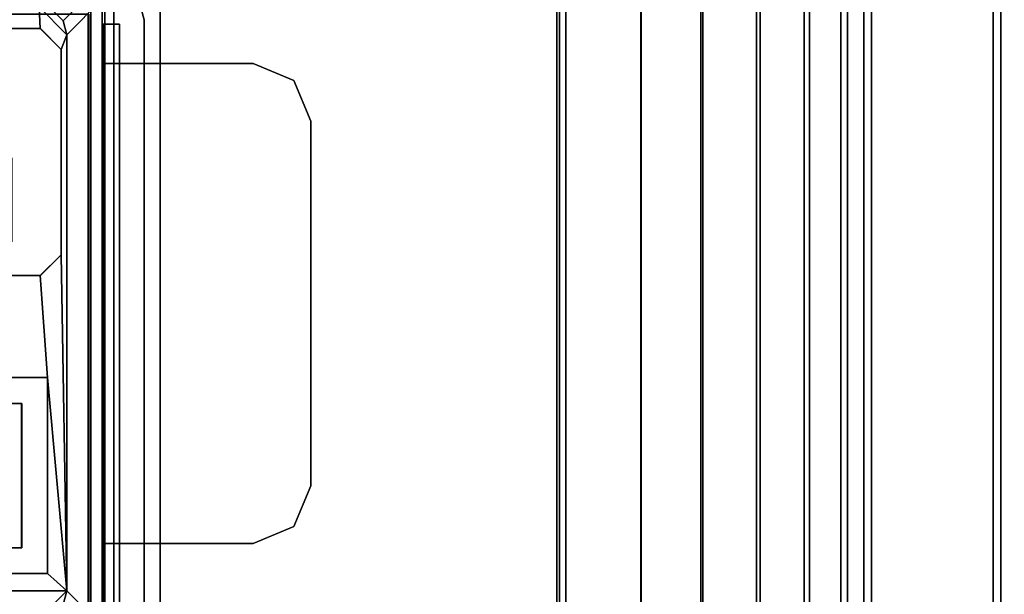
# Model space of a CAD drawing. Units: inches. Extents: x -15 to 182, y -6 to 126.
# Drawn here: x 176 to 180, y 95 to 98 of the extents above; entities that cross this region are included whole.
import ezdxf

# ---------------------------------------------------------------- set-up
doc = ezdxf.new("R2010")
doc.units = ezdxf.units.IN
doc.header["$MEASUREMENT"] = 0
doc.header["$PDSIZE"] = -3
for name, color, linetype in [('ELEC', 1, 'Continuous'), ('ELEC-BRKT', 1, 'Continuous'), ('ELEC-GROMMET', 1, 'Continuous'), ('ELEC-RECEPT', 8, 'Continuous'), ('ELEC-TROUGH', 1, 'Continuous'), ('ELEC-USB', 8, 'Continuous'), ('WKSURF-LAM', 6, 'Continuous')]:
    doc.layers.add(name, color=color, linetype=linetype)

# ---------------------------------------------------------------- blocks, each defined once
blk = doc.blocks.new('VFGS10_3060L082_3T')
at = {"layer": 'WKSURF-LAM', "invisible_edges": 5}
for points in [[(60, 0, 27.45), (31.27, -4.82, 27.45), (28.73, -4.82, 27.45), (0, 0, 27.45)], [(60, 0, 28.51), (31.27, -4.82, 28.51), (28.73, -4.82, 28.51), (0, 0, 28.51)]]:
    blk.add_3dface(points, dxfattribs=at)
at = {"layer": 'WKSURF-LAM'}
for points in [[(28.5425, -4.8702, 28.51), (28.5425, -4.8702, 27.45), (28.73, -4.82, 27.45), (28.73, -4.82, 28.51)], [(28.73, -4.82, 28.51), (28.73, -4.82, 27.45), (31.27, -4.82, 27.45), (31.27, -4.82, 28.51)]]:
    blk.add_3dface(points, dxfattribs=at)
blk = doc.blocks.new('GY1414_J06G_0T')
at = {"layer": 'ELEC'}
for points in [[(-1.36, -0.7125, -3.6988), (-1.36, 0.7125, -3.6988), (1.36, 0.7125, -3.6988), (1.36, -0.7125, -3.6988)], [(-1.325, -0.44, 0.0012), (-1.205, -0.56, 0.0012), (-1.205, 0.56, 0.0012), (-1.325, 0.44, 0.0012)], [(-1.1299, 0.4716, -0.001), (-1.205, 0.56, 0.0012), (-1.205, -0.56, 0.0012), (-1.1299, -0.4756, 0.0034)], [(0.1612, -0.445, 0.0033), (0.1612, 0.445, -0.0009), (-0.2812, 0.4716, -0.001), (-0.2812, -0.4756, 0.0034)], [(1.325, 0.44, 0.0012), (1.2313, 0.445, -0.0009), (1.2313, -0.445, 0.0033), (1.325, -0.44, 0.0012)], [(-1.265, -0.5439, 0.0012), (-1.205, -0.56, 0.0012), (-1.325, -0.44, 0.0012), (-1.3089, -0.5, 0.0012)], [(-1.205, -0.56, 0.0012), (0.2513, -0.535, 0.0037), (0.1612, -0.445, 0.0033), (-0.2812, -0.4756, 0.0034)], [(1.2313, -0.445, 0.0033), (1.1412, -0.535, 0.0037), (1.205, -0.56, 0.0012), (1.325, -0.44, 0.0012)], [(1.325, -0.44, 0.0012), (1.205, -0.56, 0.0012), (1.265, -0.5439, 0.0012), (1.3089, -0.5, 0.0012)], [(-1.205, -0.56, 0.0012), (-0.2812, -0.4756, 0.0034), (-1.1299, -0.4756, 0.0034), (-1.205, -0.56, 0.0012)], [(1.4639, -0.6525, -3.3988), (1.3089, -0.5, 0.0012), (1.265, -0.5439, 0.0012), (1.42, -0.6964, -3.3988)], [(-1.265, -0.5439, 0.0012), (-1.42, -0.6964, -3.3988), (-1.36, -0.7125, -3.3988), (-1.205, -0.56, 0.0012)], [(1.205, -0.56, 0.0012), (1.1412, -0.535, 0.0037), (0.2513, -0.535, 0.0037), (-1.205, -0.56, 0.0012)], [(1.42, -0.6964, -3.3988), (1.265, -0.5439, 0.0012), (1.205, -0.56, 0.0012), (1.36, -0.7125, -3.3988)], [(1.205, -0.56, 0.0012), (-1.205, -0.56, 0.0012), (-1.36, -0.7125, -3.3988), (1.36, -0.7125, -3.3988)], [(-1.36, -0.7125, -3.3988), (-1.36, -0.7125, -3.6988), (1.36, -0.7125, -3.6988), (1.36, -0.7125, -3.3988)]]:
    blk.add_3dface(points, dxfattribs=at)
at = {"layer": 'ELEC-BRKT'}
for points in [[(-1.57, -0.7876, -1.27), (-1, -0.7876, -1.27), (-1, -0.7176, -1.27), (-1.5, -0.7176, -1.27)], [(-1.57, -0.7876, -3.3), (-1.5, -0.7176, -3.3), (1.25, -0.7176, -3.3), (1.25, -0.7876, -3.3)], [(1.25, -0.7176, -1.27), (1.25, -0.7176, -3.3), (-1.5, -0.7176, -3.3), (-1.5, -0.7176, -1.27)], [(-1, -0.7176, -1), (-1, -0.7176, -1.27), (-1, -0.7876, -1.27), (-1, -0.7876, -1.07)], [(-1, -0.7176, -1), (-1, -0.7876, -1.07), (-1, -1.3666, -1.07), (-1, -1.3666, -1)], [(1.08, -0.7176, -1), (1.08, -0.7176, -1.27), (-1, -0.7176, -1.27), (-1, -0.7176, -1)], [(1.08, -1.3666, -1), (1.08, -1.3666, -1.07), (1.08, -0.7876, -1.07), (1.08, -0.7176, -1)], [(1.08, -0.7176, -1.27), (1.08, -0.7176, -1), (1.08, -0.7876, -1.07), (1.08, -0.7876, -1.27)], [(1.08, -0.7176, -1.27), (1.08, -0.7876, -1.27), (1.25, -0.7876, -1.27), (1.25, -0.7176, -1.27)], [(1.25, -0.7176, -1.27), (1.25, -0.7876, -1.27), (1.25, -0.7876, -3.3), (1.25, -0.7176, -3.3)], [(-1.57, -0.7876, -1.27), (-1.57, -0.7876, -3.3), (1.25, -0.7876, -3.3), (1.25, -0.7876, -1.27)], [(1.08, -0.7876, -1.27), (1.08, -0.7876, -1.07), (-1, -0.7876, -1.07), (-1, -0.7876, -1.27)], [(-1, -1.3666, -1), (-1, -1.3666, -1.07), (-0.9268, -1.5434, -1.07), (-0.9268, -1.5434, -1)], [(1.0068, -1.5434, -1), (1.0068, -1.5434, -1.07), (1.08, -1.3666, -1.07), (1.08, -1.3666, -1)], [(-0.9268, -1.5434, -1), (-0.9268, -1.5434, -1.07), (-0.75, -1.6166, -1.07), (-0.75, -1.6166, -1)], [(0.83, -1.6166, -1), (0.83, -1.6166, -1.07), (1.0068, -1.5434, -1.07), (1.0068, -1.5434, -1)], [(-0.75, -1.6166, -1), (-0.75, -1.6166, -1.07), (0.83, -1.6166, -1.07), (0.83, -1.6166, -1)]]:
    blk.add_3dface(points, dxfattribs=at)
for points, invisible_edges in [([(1.08, -0.7176, -1), (-1, -0.7176, -1), (-1, -1.3666, -1), (1.08, -1.3666, -1)], 4), ([(1.08, -1.3666, -1.07), (-1, -1.3666, -1.07), (-1, -0.7876, -1.07), (1.08, -0.7876, -1.07)], 1), ([(-0.9268, -1.5434, -1.07), (-1, -1.3666, -1.07), (1.08, -1.3666, -1.07), (1.0068, -1.5434, -1.07)], 10), ([(1.0068, -1.5434, -1), (1.08, -1.3666, -1), (-1, -1.3666, -1), (-0.9268, -1.5434, -1)], 10), ([(-0.75, -1.6166, -1.07), (-0.9268, -1.5434, -1.07), (1.0068, -1.5434, -1.07), (0.83, -1.6166, -1.07)], 2), ([(0.83, -1.6166, -1), (1.0068, -1.5434, -1), (-0.9268, -1.5434, -1), (-0.75, -1.6166, -1)], 2)]:
    blk.add_3dface(points, dxfattribs=dict(at, invisible_edges=invisible_edges))
at = {"layer": 'ELEC-RECEPT'}
for points, invisible_edges in [([(0.3073, -0.321, 0.0027), (0.3073, -0.209, 0.0022), (0.1612, 0.445, -0.0009), (0.1612, -0.445, 0.0033)], 10), ([(1.0913, 0.103, 0.0007), (1.0913, -0.103, 0.0017), (1.2313, -0.445, 0.0033), (1.2313, 0.445, -0.0009)], 10), ([(0.6713, -0.209, 0.0022), (0.6713, -0.321, 0.0027), (1.2313, -0.445, 0.0033), (0.9628, -0.0951, 0.0016)], 14), ([(1.0023, -0.103, 0.0017), (0.9628, -0.0951, 0.0016), (1.2313, -0.445, 0.0033), (1.0913, -0.103, 0.0017)], 6), ([(0.6713, -0.321, 0.0027), (0.3073, -0.321, 0.0027), (0.1612, -0.445, 0.0033), (1.2313, -0.445, 0.0033)], 14), ([(1.2313, -0.445, 0.0033), (0.1612, -0.445, 0.0033), (0.2513, -0.535, 0.0037), (1.1412, -0.535, 0.0037)], 1)]:
    blk.add_3dface(points, dxfattribs=dict(at, invisible_edges=invisible_edges))
for points in [[(0.1612, 0.445, -0.0009), (0.1612, 0.4448, -0.0559), (0.1612, -0.4452, -0.0517), (0.1612, -0.445, 0.0033)], [(1.2313, -0.445, 0.0033), (1.2313, -0.4452, -0.0517), (1.2313, 0.4448, -0.0559), (1.2313, 0.445, -0.0009)], [(0.2513, -0.535, 0.0037), (0.1612, -0.445, 0.0033), (0.1612, -0.4452, -0.0517), (0.2513, -0.5352, -0.0513)], [(1.1412, -0.535, 0.0037), (1.1412, -0.5352, -0.0513), (1.2313, -0.4452, -0.0517), (1.2313, -0.445, 0.0033)], [(0.2513, -0.535, 0.0037), (0.2513, -0.5352, -0.0513), (1.1412, -0.5352, -0.0513), (1.1412, -0.535, 0.0037)]]:
    blk.add_3dface(points, dxfattribs=at)
at = {"layer": 'ELEC-USB'}
for points, invisible_edges in [([(-1.1299, 0.4716, -0.001), (-1.1299, -0.4756, 0.0034), (-1.0181, -0.3638, 0.0029), (-1.0181, 0.3598, -0.0005)], 14), ([(-0.2812, -0.4756, 0.0034), (-0.2812, 0.4716, -0.001), (-0.3931, 0.3598, -0.0005), (-0.3931, -0.3638, 0.0029)], 14), ([(-1.0181, -0.3638, 0.0029), (-1.1299, -0.4756, 0.0034), (-0.2812, -0.4756, 0.0034), (-0.3931, -0.3638, 0.0029)], 5)]:
    blk.add_3dface(points, dxfattribs=dict(at, invisible_edges=invisible_edges))
for points in [[(-1.1299, -0.4756, 0.0034), (-1.1299, 0.4716, -0.001), (-1.1299, 0.4715, -0.021), (-1.1299, -0.4757, -0.0166)], [(-0.2812, -0.4757, -0.0166), (-0.2812, 0.4715, -0.021), (-0.2812, 0.4716, -0.001), (-0.2812, -0.4756, 0.0034)], [(-1.0181, -0.1138, 0.0017), (-1.0181, -0.3638, 0.0029), (-1.0181, -0.3652, -0.2771), (-1.0181, -0.1152, -0.2783)], [(-0.3931, -0.3652, -0.2771), (-0.3931, -0.1152, -0.2783), (-1.0181, -0.1152, -0.2783), (-1.0181, -0.3652, -0.2771)], [(-0.3931, -0.3638, 0.0029), (-0.3931, -0.1138, 0.0017), (-0.3931, -0.1152, -0.2783), (-0.3931, -0.3652, -0.2771)], [(-1.0181, -0.3652, -0.2771), (-1.0181, -0.3638, 0.0029), (-0.3931, -0.3638, 0.0029), (-0.3931, -0.3652, -0.2771)], [(-1.1299, -0.4756, 0.0034), (-1.1299, -0.4757, -0.0166), (-0.2812, -0.4757, -0.0166), (-0.2812, -0.4756, 0.0034)]]:
    blk.add_3dface(points, dxfattribs=at)
blk = doc.blocks.new('GY1412_1_0T')
at = {"layer": 'ELEC'}
blk.add_point((0, 0.764), dxfattribs=at)
at = {"layer": 'ELEC-GROMMET'}
for points in [[(1.424, 0.964), (1.424, 0.764), (-1.424, 0.764), (-1.424, 0.964)], [(-1.424, 0.964, 0.045), (1.424, 0.964, 0.045), (1.424, 0.964), (-1.424, 0.964)], [(1.364, 0.724, 0.065), (1.424, 0.964, 0.045), (-1.424, 0.964, 0.045), (-1.364, 0.724, 0.065)], [(1.424, 0.764), (1.424, 0.764, -0.8), (-1.424, 0.764, -0.8), (-1.424, 0.764)], [(-1.424, 0.764, -0.742), (1.424, 0.764, -0.742), (1.364, 0.724, -0.742), (-1.364, 0.724, -0.742)], [(1.424, 0.764), (1.424, 0.764, -0.742), (-1.424, 0.764, -0.742), (-1.424, 0.764)], [(-1.364, 0.664), (1.364, 0.664), (1.364, 0.724, 0.065), (-1.364, 0.724, 0.065)], [(1.364, 0.724, -0.742), (1.364, 0.664), (-1.364, 0.664), (-1.364, 0.724, -0.742)], [(-1.2933, 0.6547, -0.0032), (1.2727, 0.6547, -0.0032), (1.2727, 0.6518, -0.1118), (-1.2933, 0.6518, -0.1118)]]:
    blk.add_3dface(points, dxfattribs=at)
at = {"layer": 'ELEC-GROMMET', "invisible_edges": 8}
for points in [[(1.2727, 0.1771, -0.005), (1.2727, 0.6547, -0.0032), (-1.2933, 0.6547, -0.0032), (-1.2933, 0.1771, -0.005)], [(-1.2933, 0.1708, -0.0961), (-1.2933, 0.6518, -0.1118), (1.2727, 0.6518, -0.1118), (1.2727, 0.1708, -0.0961)]]:
    blk.add_3dface(points, dxfattribs=at)
blk = doc.blocks.new('GY1300_30_2T')
at = {"layer": 'ELEC-TROUGH'}
for points in [[(41.2491, -1.1112, 25.0291), (47.5216, -1.6711, 22.954), (11.9783, -1.6711, 22.954), (18.2508, -1.1112, 25.0291)], [(47.5216, -1.7035, 22.9627), (41.2491, -1.1435, 25.0378), (18.2508, -1.1435, 25.0378), (11.9783, -1.7035, 22.9627)], [(38.6901, -1.1435, 25.0378), (38.6901, -1.1112, 25.0291), (18.2508, -1.1112, 25.0291), (18.2508, -1.1435, 25.0378)], [(47.5216, -1.7746, 22.7052), (11.9783, -1.7746, 22.7052), (11.9783, -1.6711, 22.954), (47.5216, -1.6711, 22.954)], [(11.9783, -1.8036, 22.722), (47.5216, -1.8036, 22.722), (47.5216, -1.7035, 22.9627), (11.9783, -1.7035, 22.9627)], [(47.5216, -1.9389, 22.4917), (11.9783, -1.9389, 22.4917), (11.9783, -1.7746, 22.7052), (47.5216, -1.7746, 22.7052)], [(11.9783, -1.9626, 22.5153), (47.5216, -1.9626, 22.5153), (47.5216, -1.8036, 22.722), (11.9783, -1.8036, 22.722)], [(47.5216, -2.1528, 22.3278), (11.9783, -2.1528, 22.3278), (11.9783, -1.9389, 22.4917), (47.5216, -1.9389, 22.4917)], [(11.9783, -2.1695, 22.3568), (47.5216, -2.1695, 22.3568), (47.5216, -1.9626, 22.5153), (11.9783, -1.9626, 22.5153)], [(47.5216, -2.4018, 22.2248), (11.9783, -2.4018, 22.2248), (11.9783, -2.1528, 22.3278), (47.5216, -2.1528, 22.3278)], [(11.9783, -2.4104, 22.2572), (47.5216, -2.4104, 22.2572), (47.5216, -2.1695, 22.3568), (11.9783, -2.1695, 22.3568)], [(47.5216, -2.6689, 22.1897), (11.9783, -2.6689, 22.1897), (11.9783, -2.4018, 22.2248), (47.5216, -2.4018, 22.2248)], [(11.9783, -2.6689, 22.2232), (47.5216, -2.6689, 22.2232), (47.5216, -2.4104, 22.2572), (11.9783, -2.4104, 22.2572)], [(11.9783, -2.6689, 22.1897), (11.9783, -2.9945, 22.1897), (47.5216, -2.9945, 22.1897), (47.5216, -2.6689, 22.1897)], [(47.5216, -2.9945, 22.2232), (47.5216, -2.6715, 22.2232), (11.9783, -2.6689, 22.2232), (11.9783, -2.9945, 22.2232)], [(47.5101, -3.0224, 22.1897), (47.5216, -2.9945, 22.1897), (11.9783, -2.9945, 22.1897), (11.9899, -3.0224, 22.1897)], [(11.9783, -2.9945, 22.2232), (11.9899, -3.0224, 22.2232), (47.5102, -3.0221, 22.2232), (47.5216, -2.9945, 22.2232)], [(47.4823, -3.0339, 22.2232), (47.5102, -3.0221, 22.2232), (11.9899, -3.0224, 22.2232), (12.0177, -3.0339, 22.2232)], [(11.9899, -3.0224, 22.1897), (12.0177, -3.0339, 22.1897), (47.4823, -3.0339, 22.1897), (47.5101, -3.0224, 22.1897)], [(47.4547, -5.4957, 22.1897), (47.4547, -3.0339, 22.1897), (12.0453, -3.0339, 22.1897), (12.0453, -5.4957, 22.1897)]]:
    blk.add_3dface(points, dxfattribs=at)

msp = doc.modelspace()

# ---------------------------------------------------------------- block references
for name, p, rotation in [('VFGS10_3060L082_3T', (181.1443, 126.2526), 270), ('GY1300_30_2T', (181.1443, 126.2526), 270), ('GY1414_J06G_0T', (175.4293, 96.2526, 28.5), 90), ('GY1412_1_0T', (175.4293, 96.2526, 28.5), 270)]:
    msp.add_blockref(name, p, dxfattribs=dict(rotation=rotation))

doc.saveas('drawing.dxf')
